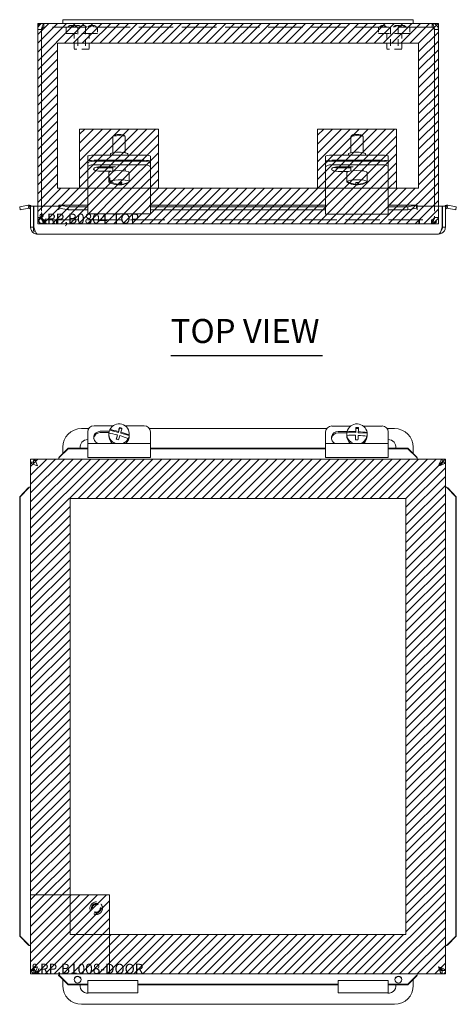
# Model space of a CAD drawing. Units: inches. Extents: x 4.9 to 66.5, y 2.5 to 40.6.
# Drawn here: x 16.6 to 25.4, y 21 to 40.6 of the extents above; entities that cross this region are included whole.
import ezdxf

# ---------------------------------------------------------------- set-up
doc = ezdxf.new("R2010")
doc.units = ezdxf.units.IN
doc.header["$LTSCALE"] = 4
doc.header["$MEASUREMENT"] = 0
doc.linetypes.add('DASHED', pattern=[0.2067, 0.1654, -0.0413])
doc.layers.get('0').update_dxf_attribs({"lineweight": 0})
for name, color, linetype, lineweight in [('Hatch (ANSI)', 7, 'Continuous', 5), ('Hidden (ANSI)', 7, 'DASHED', 5), ('Sketch Geometry (ANSI)', 7, 'Continuous', 5), ('Symbol (ANSI)', 7, 'Continuous', 5), ('Visible (ANSI)', 7, 'Continuous', 5)]:
    doc.layers.add(name, color=color, linetype=linetype, lineweight=lineweight)
doc.styles.add('Text Style168', font='tahoma.ttf')

msp = doc.modelspace()

# ---------------------------------------------------------------- hatches: boundary and pattern name
at = {"layer": 'Hatch (ANSI)', "true_color": 0x0000ff}
h = msp.add_hatch(dxfattribs=at)
h.set_pattern_fill('ANSI31', color=5, style=0)
h.paths.add_polyline_path([(24.603, 40.158), (17.39, 40.158), (17.39, 37.261), (24.603, 37.261)], flags=0)
h.paths.add_polyline_path([(24.997, 40.552), (16.997, 40.552), (16.997, 36.552), (24.997, 36.552)])
h = msp.add_hatch(dxfattribs=at)
h.set_pattern_fill('ANSI31', color=5, style=0)
edge = h.paths.add_edge_path(flags=0)
edge.add_ellipse((18.622, 38.315), major_axis=(-0.1, 0), ratio=0.173648, start_angle=0, end_angle=360)
h.paths.add_polyline_path([(17.834, 38.442), (19.409, 38.442), (19.409, 37.261), (17.834, 37.261)])
h = msp.add_hatch(dxfattribs=at)
h.set_pattern_fill('ANSI31', color=5, style=0)
h.paths.add_polyline_path([(22.584, 37.261), (24.159, 37.261), (24.159, 38.442), (22.584, 38.442)])
h = msp.add_hatch(dxfattribs=at)
h.set_pattern_fill('ANSI31', color=5, style=0)
h.paths.add_polyline_path([(18.431, 22.356), (24.35, 22.356), (24.35, 31.063), (17.643, 31.063), (17.643, 23.144), (16.856, 23.144), (16.856, 31.85), (25.137, 31.85), (25.137, 21.569), (18.431, 21.569)])
h = msp.add_hatch(dxfattribs=at)
h.set_pattern_fill('ANSI31', color=5, style=0)
h.paths.add_polyline_path([(16.856, 23.144), (18.431, 23.144), (18.431, 21.569), (16.856, 21.569)])

# ---------------------------------------------------------------- linework, layer by layer
at = {"layer": 'Hidden (ANSI)', "ltscale": 0.035137}
for p, q in [((17.117, 40.478), (17.117, 40.552)), ((24.876, 40.478), (24.876, 40.552)), ((16.997, 36.673), (17.071, 36.673)), ((17.117, 36.626), (17.117, 36.552)), ((17.134, 36.626), (17.134, 36.552)), ((17.372, 36.626), (17.372, 36.552)), ((17.388, 36.626), (17.388, 36.552)), ((24.605, 36.626), (24.605, 36.552)), ((24.622, 36.626), (24.622, 36.552)), ((24.859, 36.626), (24.859, 36.552)), ((24.876, 36.626), (24.876, 36.552)), ((24.923, 36.673), (24.997, 36.673))]:
    msp.add_line(p, q, dxfattribs=at)
at = {"layer": 'Hidden (ANSI)', "ltscale": 1.042607}
msp.add_line((24.876, 40.478), (17.117, 40.478), dxfattribs=at)
at = {"layer": 'Hidden (ANSI)', "ltscale": 0.059422}
for p, q in [((17.564, 40.478), (17.564, 40.353)), ((18.189, 40.478), (18.189, 40.353)), ((23.804, 40.478), (23.804, 40.353)), ((24.429, 40.478), (24.429, 40.353))]:
    msp.add_line(p, q, dxfattribs=at)
at = {"layer": 'Hidden (ANSI)', "ltscale": 0.467383}
for p, q in [((18.189, 40.353), (17.564, 40.353)), ((24.429, 40.353), (23.804, 40.353))]:
    msp.add_line(p, q, dxfattribs=at)
at = {"layer": 'Hidden (ANSI)', "ltscale": 0.148466}
for p, q in [((17.727, 40.353), (17.727, 40.041)), ((18.027, 40.353), (18.027, 40.041)), ((23.967, 40.353), (23.967, 40.041)), ((24.267, 40.353), (24.267, 40.041))]:
    msp.add_line(p, q, dxfattribs=at)
at = {"layer": 'Hidden (ANSI)', "ltscale": 0.207988}
for p, q in [((17.799, 40.478), (17.799, 40.041)), ((17.955, 40.478), (17.955, 40.041)), ((24.039, 40.478), (24.039, 40.041)), ((24.195, 40.478), (24.195, 40.041))]:
    msp.add_line(p, q, dxfattribs=at)
at = {"layer": 'Hidden (ANSI)', "ltscale": 0.224292}
for p, q in [((18.027, 40.041), (17.727, 40.041)), ((24.267, 40.041), (23.967, 40.041))]:
    msp.add_line(p, q, dxfattribs=at)
at = {"layer": 'Hidden (ANSI)', "ltscale": 0.11067}
for p, q in [((16.997, 36.905), (16.997, 36.673)), ((17.071, 36.905), (17.071, 36.673)), ((17.075, 36.673), (17.075, 36.905)), ((24.918, 36.905), (24.918, 36.673)), ((24.923, 36.905), (24.923, 36.673)), ((24.997, 36.673), (24.997, 36.905))]:
    msp.add_line(p, q, dxfattribs=at)
at = {"layer": 'Hidden (ANSI)', "ltscale": 0.010852}
for p, q in [((17.117, 36.626), (17.134, 36.626)), ((24.876, 36.626), (24.859, 36.626)), ((17.117, 36.552), (17.134, 36.552)), ((24.859, 36.552), (24.876, 36.552))]:
    msp.add_line(p, q, dxfattribs=at)
at = {"layer": 'Hidden (ANSI)', "ltscale": 1.038236}
for p, q in [((17.134, 36.626), (24.859, 36.626)), ((24.859, 36.552), (17.134, 36.552))]:
    msp.add_line(p, q, dxfattribs=at)
at = {"layer": 'Hidden (ANSI)', "ltscale": 0.373886}
msp.add_circle((18.166, 22.879), 0.125, dxfattribs=at)
at = {"layer": 'Hidden (ANSI)', "ltscale": 0.28413}
msp.add_circle((18.166, 22.879), 0.095, dxfattribs=at)
at = {"layer": 'Hidden (ANSI)', "ltscale": 0.237157}
msp.add_circle((18.166, 22.879), 0.0793, dxfattribs=at)
at = {"layer": 'Hidden (ANSI)', "ltscale": 0.035566}
for centre, start, end in [((17.661, 40.437), 90.0954, 147.3165), ((17.723, 40.437), 90.0954, 147.3165), ((17.661, 40.437), 32.6835, 89.9046), ((17.723, 40.437), 32.6835, 89.9046), ((17.801, 40.437), 90.0954, 147.3165), ((17.801, 40.437), 32.6835, 89.9046), ((17.906, 40.437), 90.0954, 147.3165), ((17.906, 40.437), 32.6835, 89.9046), ((18.063, 40.437), 90.0954, 147.3165), ((18.106, 40.437), 90.0954, 147.3165), ((18.062, 40.437), 32.6835, 89.9046), ((18.106, 40.437), 32.6835, 89.9046), ((23.888, 40.437), 90.0954, 147.3165), ((23.895, 40.437), 90.0954, 147.3165), ((23.888, 40.437), 32.6835, 89.9046), ((23.895, 40.437), 32.6835, 89.9046), ((24.164, 40.437), 90.0954, 147.3165), ((24.191, 40.437), 90.0954, 147.3165), ((24.164, 40.437), 32.6835, 89.9046), ((24.191, 40.437), 32.6835, 89.9046), ((24.271, 40.437), 90.0954, 147.3165), ((24.291, 40.437), 90.0954, 147.3165), ((24.271, 40.437), 32.6835, 89.9046), ((24.291, 40.437), 32.6835, 89.9046)]:
    msp.add_arc(centre, 0.075, start, end, dxfattribs=at)
at = {"layer": 'Hidden (ANSI)', "ltscale": 0.040205}
for points in [[(17.117, 40.478), (17.105, 40.478), (17.093, 40.462), (17.081, 40.442), (17.079, 40.438), (17.077, 40.435), (17.075, 40.431)], [(24.876, 40.478), (24.888, 40.478), (24.9, 40.462), (24.912, 40.442), (24.914, 40.438), (24.916, 40.435), (24.918, 40.431)]]:
    msp.add_open_spline(points, degree=3, knots=[0, 0, 0, 0, 1.340471, 1.340471, 1.340471, 1.570796, 1.570796, 1.570796, 1.570796], dxfattribs=at)
at = {"layer": 'Hidden (ANSI)', "ltscale": 0.021749}
for points in [[(17.117, 40.478), (17.104, 40.478), (17.091, 40.471), (17.082, 40.462)], [(24.876, 40.478), (24.889, 40.478), (24.902, 40.471), (24.911, 40.462)]]:
    msp.add_open_spline(points, degree=3, dxfattribs=at)
at = {"layer": 'Hidden (ANSI)', "ltscale": 0.094402}
for points in [[(16.997, 36.673), (16.997, 36.63), (17.021, 36.588), (17.058, 36.567), (17.076, 36.557), (17.097, 36.552), (17.117, 36.552)], [(17.134, 36.552), (17.121, 36.552), (17.107, 36.576), (17.094, 36.613), (17.088, 36.631), (17.082, 36.652), (17.075, 36.673)], [(24.918, 36.673), (24.905, 36.63), (24.892, 36.588), (24.879, 36.567), (24.872, 36.557), (24.866, 36.552), (24.859, 36.552)], [(24.876, 36.552), (24.918, 36.552), (24.96, 36.576), (24.981, 36.613), (24.991, 36.631), (24.997, 36.652), (24.997, 36.673)]]:
    msp.add_open_spline(points, degree=3, knots=[0, 0, 0, 0, 1.057812, 1.057812, 1.057812, 1.570796, 1.570796, 1.570796, 1.570796], dxfattribs=at)
at = {"layer": 'Hidden (ANSI)', "ltscale": 0.044574}
for points in [[(17.071, 36.673), (17.071, 36.652), (17.086, 36.632), (17.107, 36.627), (17.11, 36.626), (17.114, 36.626), (17.117, 36.626)], [(17.075, 36.673), (17.092, 36.652), (17.109, 36.632), (17.125, 36.627), (17.128, 36.626), (17.131, 36.626), (17.134, 36.626)], [(24.918, 36.673), (24.901, 36.652), (24.885, 36.632), (24.868, 36.627), (24.865, 36.626), (24.862, 36.626), (24.859, 36.626)], [(24.923, 36.673), (24.923, 36.652), (24.907, 36.632), (24.886, 36.627), (24.883, 36.626), (24.879, 36.626), (24.876, 36.626)]]:
    msp.add_open_spline(points, degree=3, knots=[0, 0, 0, 0, 1.340471, 1.340471, 1.340471, 1.570796, 1.570796, 1.570796, 1.570796], dxfattribs=at)
at = {"layer": 'Sketch Geometry (ANSI)', "color": 5, "true_color": 0x0000ff}
for p, q in [((24.997, 40.552), (16.997, 40.552)), ((16.997, 40.552), (16.997, 36.552)), ((24.997, 36.552), (24.997, 40.552)), ((17.39, 40.158), (17.39, 37.261)), ((24.603, 40.158), (17.39, 40.158)), ((24.603, 37.261), (24.603, 40.158)), ((17.834, 38.442), (17.834, 37.261)), ((19.409, 38.442), (17.834, 38.442)), ((19.409, 37.261), (19.409, 38.442)), ((24.159, 38.442), (22.584, 38.442)), ((22.584, 38.442), (22.584, 37.261)), ((24.159, 37.261), (24.159, 38.442)), ((17.39, 37.261), (24.603, 37.261)), ((17.834, 37.261), (19.409, 37.261)), ((22.584, 37.261), (24.159, 37.261)), ((16.997, 36.552), (24.997, 36.552)), ((16.856, 31.85), (16.856, 21.569)), ((25.137, 31.85), (16.856, 31.85)), ((25.137, 21.569), (25.137, 31.85)), ((17.643, 31.063), (17.643, 22.356)), ((24.35, 31.063), (17.643, 31.063)), ((24.35, 22.356), (24.35, 31.063)), ((16.856, 23.144), (16.856, 21.569)), ((18.431, 23.144), (16.856, 23.144)), ((18.431, 21.569), (18.431, 23.144)), ((17.643, 22.356), (24.35, 22.356)), ((16.856, 21.569), (25.137, 21.569)), ((16.856, 21.569), (18.431, 21.569))]:
    msp.add_line(p, q, dxfattribs=at)
at = {"layer": 'Symbol (ANSI)', "lineweight": 30}
msp.add_line((19.655, 33.921), (22.684, 33.921), dxfattribs=at)
at = {"layer": 'Visible (ANSI)'}
for p, q in [((17.117, 40.552), (17.497, 40.552)), ((17.497, 40.627), (17.497, 40.552)), ((17.497, 40.627), (17.872, 40.627)), ((17.872, 40.552), (17.497, 40.552)), ((24.122, 40.627), (17.872, 40.627)), ((17.872, 40.552), (24.122, 40.552)), ((24.122, 40.627), (24.497, 40.627)), ((24.497, 40.552), (24.122, 40.552)), ((24.497, 40.627), (24.497, 40.552)), ((24.497, 40.552), (24.876, 40.552)), ((16.997, 40.431), (16.997, 36.905)), ((17.071, 40.431), (16.997, 40.431)), ((17.071, 40.431), (17.071, 36.905)), ((17.075, 36.905), (17.075, 40.431)), ((24.918, 40.431), (24.918, 36.905)), ((24.923, 40.431), (24.923, 36.905)), ((24.923, 40.431), (24.997, 40.431)), ((24.997, 36.905), (24.997, 40.431)), ((18.497, 37.969), (18.497, 38.29)), ((18.523, 38.318), (18.499, 38.294)), ((18.72, 38.318), (18.745, 38.294)), ((18.747, 37.969), (18.747, 38.29)), ((23.247, 37.969), (23.247, 38.29)), ((23.273, 38.318), (23.249, 38.294)), ((23.47, 38.318), (23.495, 38.294)), ((23.497, 37.969), (23.497, 38.29)), ((17.997, 37.9), (17.997, 37.797)), ((17.997, 37.797), (17.997, 37.757)), ((19.122, 37.922), (18.122, 37.922)), ((19.122, 37.818), (18.122, 37.818)), ((19.122, 37.8), (18.122, 37.8)), ((18.45, 37.922), (18.45, 37.949)), ((18.794, 37.922), (18.794, 37.949)), ((19.247, 37.797), (19.247, 37.9)), ((19.247, 37.797), (19.247, 37.757)), ((22.747, 37.9), (22.747, 37.797)), ((22.747, 37.797), (22.747, 37.756)), ((23.872, 37.922), (22.872, 37.922)), ((23.872, 37.818), (22.872, 37.818)), ((23.872, 37.798), (22.872, 37.798)), ((23.2, 37.922), (23.2, 37.949)), ((23.544, 37.922), (23.544, 37.949)), ((23.997, 37.797), (23.997, 37.9)), ((23.997, 37.797), (23.997, 37.756)), ((17.997, 37.757), (17.997, 37.686)), ((17.997, 37.686), (17.997, 37.558)), ((19.122, 37.729), (18.122, 37.729)), ((18.247, 37.689), (18.553, 37.689)), ((18.247, 37.669), (18.497, 37.669)), ((18.46, 37.598), (18.247, 37.598)), ((18.417, 37.392), (18.417, 37.576)), ((18.497, 37.604), (18.497, 37.689)), ((18.747, 37.604), (18.747, 37.653)), ((18.826, 37.392), (18.826, 37.576)), ((19.247, 37.686), (19.247, 37.757)), ((19.247, 37.558), (19.247, 37.686)), ((22.747, 37.756), (22.747, 37.685)), ((22.747, 37.685), (22.747, 37.557)), ((23.872, 37.728), (22.872, 37.728)), ((22.997, 37.688), (23.298, 37.688)), ((22.997, 37.667), (23.247, 37.667)), ((23.205, 37.597), (22.997, 37.597)), ((23.167, 37.454), (23.167, 37.576)), ((23.247, 37.604), (23.247, 37.688)), ((23.497, 37.604), (23.497, 37.653)), ((23.576, 37.454), (23.576, 37.576)), ((23.997, 37.685), (23.997, 37.756)), ((23.997, 37.557), (23.997, 37.685)), ((17.997, 37.558), (17.997, 37.483)), ((17.997, 37.483), (17.997, 36.905)), ((18.418, 37.395), (18.418, 37.457)), ((18.418, 37.457), (18.438, 37.456)), ((18.438, 37.47), (18.438, 37.407)), ((18.636, 37.375), (18.636, 37.327)), ((18.656, 37.339), (18.656, 37.374)), ((18.805, 37.377), (18.805, 37.376)), ((19.247, 37.483), (19.247, 37.558)), ((19.247, 36.905), (19.247, 37.483)), ((22.747, 37.557), (22.747, 37.481)), ((22.747, 37.481), (22.747, 36.904)), ((23.169, 37.387), (23.169, 37.449)), ((23.169, 37.449), (23.172, 37.449)), ((23.172, 37.462), (23.172, 37.4)), ((23.392, 37.332), (23.392, 37.375)), ((23.395, 37.375), (23.395, 37.328)), ((23.398, 37.341), (23.398, 37.375)), ((23.571, 37.395), (23.571, 37.384)), ((23.574, 37.397), (23.574, 37.459)), ((23.997, 37.481), (23.997, 37.557)), ((23.997, 36.904), (23.997, 37.481)), ((18.587, 37.329), (18.587, 37.345)), ((18.612, 37.332), (18.612, 37.346)), ((23.345, 37.328), (23.345, 37.341)), ((16.638, 36.89), (16.809, 36.92)), ((16.648, 36.832), (16.638, 36.89)), ((16.819, 36.862), (16.648, 36.832)), ((16.816, 36.881), (16.809, 36.92)), ((16.819, 36.862), (16.816, 36.881)), ((16.834, 36.921), (16.828, 36.862)), ((16.856, 36.905), (16.856, 36.48)), ((16.915, 36.905), (16.856, 36.905)), ((16.915, 36.589), (16.915, 36.905)), ((16.919, 36.905), (17.419, 36.905)), ((16.919, 36.48), (16.919, 36.905)), ((17.419, 36.862), (17.419, 36.921)), ((17.419, 36.831), (17.419, 36.905)), ((17.419, 36.862), (17.419, 36.831)), ((17.419, 36.831), (17.419, 36.831)), ((17.419, 36.831), (17.419, 36.831)), ((17.425, 36.921), (17.997, 36.921)), ((17.433, 36.92), (17.433, 36.881)), ((17.433, 36.92), (17.607, 36.89)), ((17.433, 36.881), (17.433, 36.862)), ((17.607, 36.832), (17.433, 36.862)), ((17.607, 36.89), (17.607, 36.832)), ((17.997, 36.89), (17.607, 36.89)), ((17.997, 36.832), (17.607, 36.832)), ((17.997, 36.747), (17.997, 36.905)), ((19.247, 36.921), (22.747, 36.921)), ((19.247, 36.905), (19.247, 36.747)), ((22.747, 36.89), (19.247, 36.89)), ((22.747, 36.832), (19.247, 36.832)), ((22.747, 36.745), (22.747, 36.904)), ((23.997, 36.921), (24.569, 36.921)), ((23.997, 36.904), (23.997, 36.745)), ((24.386, 36.89), (23.997, 36.89)), ((24.386, 36.832), (23.997, 36.832)), ((24.386, 36.89), (24.56, 36.92)), ((24.386, 36.832), (24.386, 36.89)), ((24.56, 36.862), (24.386, 36.832)), ((24.56, 36.881), (24.56, 36.92)), ((24.56, 36.862), (24.56, 36.881)), ((24.574, 36.921), (24.574, 36.862)), ((24.574, 36.905), (24.574, 36.831)), ((24.574, 36.905), (25.074, 36.905)), ((24.574, 36.862), (24.574, 36.831)), ((24.574, 36.831), (24.574, 36.831)), ((24.574, 36.831), (24.574, 36.831)), ((25.074, 36.905), (25.074, 36.48)), ((25.078, 36.48), (25.078, 36.905)), ((25.078, 36.905), (25.137, 36.905)), ((25.137, 36.48), (25.137, 36.905)), ((25.165, 36.862), (25.159, 36.921)), ((25.177, 36.881), (25.174, 36.862)), ((25.345, 36.832), (25.174, 36.862)), ((25.184, 36.92), (25.177, 36.881)), ((25.184, 36.92), (25.355, 36.89)), ((25.355, 36.89), (25.345, 36.832)), ((16.919, 36.589), (16.915, 36.589)), ((16.915, 36.589), (16.915, 36.402)), ((19.247, 36.747), (17.997, 36.747)), ((23.997, 36.745), (22.747, 36.745)), ((16.915, 36.48), (16.856, 36.48)), ((16.915, 36.402), (16.948, 36.402)), ((25.078, 36.48), (25.137, 36.48)), ((25, 36.343), (16.993, 36.343)), ((17.872, 32.46), (18.016, 32.46)), ((18.502, 32.515), (18.122, 32.515)), ((18.631, 32.465), (18.608, 32.382)), ((18.631, 32.483), (18.631, 32.465)), ((18.675, 32.453), (18.631, 32.465)), ((19.122, 32.515), (18.742, 32.515)), ((19.227, 32.46), (22.768, 32.46)), ((23.247, 32.511), (22.872, 32.511)), ((23.352, 32.464), (23.348, 32.378)), ((23.352, 32.482), (23.352, 32.464)), ((23.401, 32.462), (23.352, 32.464)), ((23.872, 32.511), (23.496, 32.511)), ((23.975, 32.46), (24.122, 32.46)), ((17.997, 32.397), (17.997, 32.164)), ((18.247, 32.405), (18.428, 32.405)), ((18.421, 32.379), (18.247, 32.379)), ((18.417, 32.351), (18.417, 32.319)), ((18.438, 32.429), (18.438, 32.44)), ((18.608, 32.382), (18.438, 32.429)), ((18.587, 32.311), (18.568, 32.245)), ((18.587, 32.332), (18.587, 32.311)), ((18.608, 32.382), (18.608, 32.404)), ((18.656, 32.39), (18.656, 32.369)), ((18.826, 32.322), (18.656, 32.369)), ((18.805, 32.251), (18.805, 32.262)), ((18.826, 32.351), (18.826, 32.319)), ((18.826, 32.333), (18.826, 32.322)), ((19.247, 32.164), (19.247, 32.397)), ((22.747, 32.394), (22.747, 32.161)), ((22.997, 32.401), (23.173, 32.401)), ((23.17, 32.376), (22.997, 32.376)), ((23.167, 32.34), (23.167, 32.319)), ((23.169, 32.322), (23.169, 32.311)), ((23.172, 32.385), (23.172, 32.396)), ((23.348, 32.378), (23.172, 32.385)), ((23.345, 32.304), (23.342, 32.236)), ((23.345, 32.325), (23.345, 32.304)), ((23.348, 32.378), (23.348, 32.399)), ((23.398, 32.397), (23.398, 32.376)), ((23.574, 32.369), (23.398, 32.376)), ((23.571, 32.295), (23.571, 32.306)), ((23.574, 32.38), (23.574, 32.369)), ((23.576, 32.34), (23.576, 32.319)), ((23.997, 32.161), (23.997, 32.394)), ((17.433, 31.897), (17.607, 32.068)), ((17.607, 32.058), (17.433, 31.887)), ((17.497, 31.959), (17.497, 32.085)), ((17.607, 32.068), (17.607, 32.058)), ((17.997, 32.068), (17.607, 32.068)), ((17.997, 32.058), (17.607, 32.058)), ((17.997, 32.006), (17.997, 32.164)), ((19.247, 32.164), (17.997, 32.164)), ((19.247, 32.164), (19.247, 32.006)), ((22.747, 32.068), (19.247, 32.068)), ((22.747, 32.058), (19.247, 32.058)), ((22.747, 32.003), (22.747, 32.161)), ((23.997, 32.161), (22.747, 32.161)), ((23.997, 32.161), (23.997, 32.003)), ((24.386, 32.068), (23.997, 32.068)), ((24.386, 32.058), (23.997, 32.058)), ((24.386, 32.068), (24.56, 31.897)), ((24.386, 32.058), (24.386, 32.068)), ((24.56, 31.887), (24.386, 32.058)), ((24.497, 32.085), (24.497, 31.96)), ((17.419, 31.878), (17.419, 31.85)), ((17.433, 31.897), (17.433, 31.89)), ((17.433, 31.89), (17.433, 31.887)), ((17.997, 32.006), (17.997, 31.882)), ((19.247, 31.882), (17.997, 31.882)), ((19.247, 31.882), (19.247, 32.006)), ((22.747, 32.003), (22.747, 31.879)), ((23.997, 31.879), (22.747, 31.879)), ((23.997, 31.879), (23.997, 32.003)), ((24.56, 31.89), (24.56, 31.897)), ((24.56, 31.887), (24.56, 31.89)), ((24.574, 31.878), (24.574, 31.85)), ((16.856, 21.632), (16.856, 31.787)), ((16.915, 31.787), (16.856, 31.787)), ((16.915, 31.822), (16.949, 31.822)), ((16.915, 31.75), (16.915, 31.822)), ((16.919, 31.85), (25.074, 31.85)), ((16.919, 31.822), (16.919, 31.85)), ((25.074, 31.791), (25.074, 31.85)), ((25.078, 31.787), (25.137, 31.787)), ((25.137, 31.787), (25.137, 21.632)), ((16.638, 31.099), (16.809, 31.273)), ((16.819, 31.273), (16.648, 31.099)), ((16.816, 31.273), (16.809, 31.273)), ((16.819, 31.273), (16.816, 31.273)), ((16.828, 31.287), (16.856, 31.287)), ((25.165, 31.287), (25.137, 31.287)), ((25.177, 31.273), (25.174, 31.273)), ((25.345, 31.099), (25.174, 31.273)), ((25.184, 31.273), (25.177, 31.273)), ((25.184, 31.273), (25.355, 31.099)), ((16.648, 31.099), (16.638, 31.099)), ((16.638, 31.099), (16.638, 22.32)), ((16.648, 31.099), (16.648, 22.32)), ((25.355, 31.099), (25.345, 31.099)), ((25.345, 22.32), (25.345, 31.099)), ((25.355, 22.32), (25.355, 31.099)), ((16.638, 22.32), (16.648, 22.32)), ((16.809, 22.146), (16.638, 22.32)), ((16.648, 22.32), (16.819, 22.146)), ((25.174, 22.146), (25.345, 22.32)), ((25.355, 22.32), (25.184, 22.146)), ((25.345, 22.32), (25.355, 22.32)), ((16.809, 22.146), (16.816, 22.146)), ((16.816, 22.146), (16.819, 22.146)), ((16.828, 22.132), (16.856, 22.132)), ((25.165, 22.132), (25.137, 22.132)), ((25.174, 22.146), (25.177, 22.146)), ((25.177, 22.146), (25.184, 22.146)), ((16.915, 21.628), (16.915, 21.669)), ((16.915, 21.632), (16.856, 21.632)), ((16.956, 21.628), (16.915, 21.628)), ((16.919, 21.628), (16.919, 21.569)), ((25.074, 21.569), (16.919, 21.569)), ((17.419, 21.541), (17.419, 21.569)), ((17.433, 21.532), (17.433, 21.529)), ((17.433, 21.532), (17.607, 21.361)), ((17.433, 21.529), (17.433, 21.522)), ((17.607, 21.351), (17.433, 21.522)), ((17.497, 21.335), (17.497, 21.46)), ((17.997, 21.27), (17.997, 21.438)), ((17.997, 21.438), (18.997, 21.438)), ((18.997, 21.438), (18.997, 21.27)), ((22.997, 21.27), (22.997, 21.438)), ((22.997, 21.438), (23.997, 21.438)), ((23.997, 21.438), (23.997, 21.27)), ((24.386, 21.361), (24.56, 21.532)), ((24.56, 21.522), (24.386, 21.351)), ((24.497, 21.46), (24.497, 21.335)), ((24.56, 21.529), (24.56, 21.532)), ((24.56, 21.522), (24.56, 21.529)), ((24.574, 21.541), (24.574, 21.569)), ((25.074, 21.628), (25.074, 21.569)), ((25.078, 21.632), (25.137, 21.632)), ((17.607, 21.361), (17.607, 21.351)), ((17.607, 21.361), (17.997, 21.361)), ((17.607, 21.351), (17.997, 21.351)), ((17.997, 21.27), (17.997, 21.188)), ((18.997, 21.361), (22.997, 21.361)), ((18.997, 21.351), (22.997, 21.351)), ((18.997, 21.188), (18.997, 21.27)), ((22.997, 21.27), (22.997, 21.188)), ((23.997, 21.361), (24.386, 21.361)), ((23.997, 21.351), (24.386, 21.351)), ((23.997, 21.188), (23.997, 21.27)), ((24.386, 21.351), (24.386, 21.361)), ((18.997, 21.188), (17.997, 21.188)), ((23.997, 21.188), (22.997, 21.188)), ((24.122, 20.96), (17.872, 20.96))]:
    msp.add_line(p, q, dxfattribs=at)
for centre, radius, start, end in [((18.622, 37.7), 0.374, 238.2005, 263.2308), ((23.372, 37.7), 0.374, 238.2005, 265.7673), ((23.372, 37.7), 0.374, 273.4348, 301.7995), ((18.622, 37.7), 0.374, 271.1802, 283.3415), ((16.825, 36.831), 0.0312, 0, 84.1019), ((16.825, 36.831), 0.0902, 55.3575, 84.1019), ((25.169, 36.831), 0.0902, 95.8981, 124.6425), ((25.169, 36.831), 0.0312, 95.8981, 180), ((17.872, 32.085), 0.375, 90, 180), ((24.122, 32.085), 0.375, 0, 90), ((17.997, 32.085), 0.155, 90, 186.0264), ((23.997, 32.085), 0.155, 353.9736, 90), ((17.872, 21.335), 0.375, 180, 270), ((17.997, 21.335), 0.155, 173.8807, 288.4318), ((23.997, 21.335), 0.155, 251.5682, 6.1193), ((24.122, 21.335), 0.375, 270, 0)]:
    msp.add_arc(centre, radius, start, end, dxfattribs=at)
for centre, major_axis, ratio, start_param, end_param in [((18.622, 38.29), (-0.125, 0), 0.173648, 3.141593, 6.283185), ((18.622, 38.315), (0.1, 0), 0.173648, 0.177254, 2.964339), ((23.372, 38.29), (-0.125, 0), 0.173648, 3.141593, 6.283185), ((23.372, 38.315), (0.1, 0), 0.173648, 0.177254, 2.964339), ((18.622, 37.949), (0.172, 0), 0.173648, 0, 3.141593), ((23.372, 37.949), (0.172, 0), 0.173648, 0, 3.141593), ((18.122, 37.9), (-0.125, 0), 0.173648, 4.712389, 6.283185), ((18.122, 37.797), (-0.125, 0), 0.173648, 4.712389, 6.283185), ((18.122, 37.757), (-0.125, 0), 0.34202, 4.712389, 6.283185), ((19.122, 37.9), (0.125, 0), 0.173648, 0, 1.570796), ((19.122, 37.797), (0.125, 0), 0.173648, 0, 1.570796), ((19.122, 37.757), (0.125, 0), 0.34202, 0, 1.570796), ((22.872, 37.9), (-0.125, 0), 0.173648, 4.712389, 6.283185), ((22.872, 37.797), (-0.125, 0), 0.173648, 4.712389, 6.283185), ((22.872, 37.756), (-0.125, 0), 0.34202, 4.712389, 6.283185), ((23.872, 37.9), (0.125, 0), 0.173648, 0, 1.570796), ((23.872, 37.797), (0.125, 0), 0.173648, 0, 1.570796), ((23.872, 37.756), (0.125, 0), 0.34202, 0, 1.570796), ((18.122, 37.686), (-0.125, 0), 0.34202, 4.712389, 6.283185), ((18.247, 37.644), (-0.133, 0), 0.34202, 4.712389, 7.853982), ((18.247, 37.714), (0.133, 0), 0.34202, 4.027777, 4.712389), ((18.622, 37.576), (-0.205, 0), 0.173648, 3.141593, 6.283185), ((19.122, 37.686), (0.125, 0), 0.34202, 0, 1.570796), ((22.872, 37.685), (-0.125, 0), 0.34202, 4.712389, 6.283185), ((22.997, 37.642), (-0.133, 0), 0.34202, 4.712389, 7.853982), ((22.997, 37.713), (0.133, 0), 0.34202, 4.027777, 4.712389), ((23.372, 37.576), (-0.205, 0), 0.173648, 3.141593, 6.283185), ((23.872, 37.685), (0.125, 0), 0.34202, 0, 1.570796), ((18.622, 37.392), (-0.205, 0), 0.173648, 6.193331, 6.55626), ((18.622, 37.454), (-0.205, 0), 0.173648, 5.824991, 6.193331), ((18.611, 37.694), (-0.196, 0.317), 0.948064, 1.992836, 2.496899), ((18.622, 37.392), (0.205, 0), 0.173648, 6.193331, 8.966583), ((18.632, 37.706), (0.196, -0.317), 0.948064, 5.134429, 5.638491), ((18.598, 37.701), (-0.018, -0.373), 0.266497, 0.281761, 0.522539), ((18.655, 37.721), (0.185, -0.3), 0.948064, 5.634749, 5.776629), ((18.611, 37.694), (0.196, -0.317), 0.948064, 5.772887, 6.276949), ((18.632, 37.706), (0.196, -0.317), 0.948064, 5.772887, 6.276949), ((18.646, 37.699), (-0.018, -0.373), 0.266497, 0.281761, 0.522539), ((23.372, 37.454), (-0.205, 0), 0.173648, 6.058935, 6.427275), ((23.37, 37.694), (-0.363, 0.084), 0.984017, 1.222987, 1.72705), ((23.372, 37.392), (-0.205, 0), 0.173648, 0.14409, 0.273075), ((23.372, 37.392), (-0.205, 0), 0.173648, 3.285683, 6.058935), ((23.373, 37.707), (0.363, -0.084), 0.984017, 4.36458, 4.868642), ((23.347, 37.7), (-0.003, -0.373), 0.039461, 0.275278, 0.516057), ((23.377, 37.722), (0.344, -0.079), 0.984017, 4.8649, 5.00678), ((23.37, 37.694), (-0.363, 0.084), 0.984017, 1.861445, 2.365507), ((23.373, 37.707), (0.363, -0.084), 0.984017, 5.003038, 5.5071), ((23.397, 37.7), (-0.003, -0.373), 0.039461, 0.275278, 0.516057), ((23.372, 37.392), (0.205, 0), 0.173648, 6.01011, 6.058935), ((23.372, 37.454), (0.205, 0), 0.173648, 6.139095, 6.427275), ((18.598, 37.701), (-0.018, -0.373), 0.266497, 6.26467, 6.36373), ((18.588, 37.679), (-0.185, 0.3), 0.948064, 2.56295, 2.635037), ((18.646, 37.699), (-0.018, -0.373), 0.266497, 6.122952, 6.36373), ((23.347, 37.7), (-0.003, -0.373), 0.039461, 6.280541, 6.357248), ((23.367, 37.678), (-0.344, 0.079), 0.984017, 1.733277, 1.865188), ((23.397, 37.7), (-0.003, -0.373), 0.039461, 6.116469, 6.357248), ((18.122, 32.397), (-0.125, 0), 0.939693, 4.712389, 6.283185), ((18.622, 32.351), (0.205, 0), 0.984808, 6.193331, 8.966583), ((18.598, 32.304), (0.1, 0.36), 0.046991, 1.061264, 1.302043), ((18.655, 32.415), (0.339, -0.097), 0.167169, 1.547535, 1.689416), ((18.646, 32.29), (-0.1, -0.36), 0.046991, 4.202857, 4.443636), ((19.122, 32.397), (0.125, 0), 0.939693, 0, 1.570796), ((22.872, 32.394), (-0.125, 0), 0.939693, 4.712389, 6.283185), ((23.372, 32.351), (-0.205, 0), 0.984808, 3.285683, 6.058935), ((23.347, 32.298), (0.015, 0.373), 0.006958, 1.055014, 1.295793), ((23.377, 32.42), (0.352, -0.014), 0.173509, 1.506921, 1.648802), ((23.397, 32.296), (-0.015, -0.373), 0.006958, 4.196607, 4.437386), ((23.872, 32.394), (0.125, 0), 0.939693, 0, 1.570796), ((18.247, 32.28), (-0.133, 0), 0.939693, 4.712389, 7.456334), ((18.247, 32.254), (-0.133, 0), 0.939693, 4.712389, 6.180381), ((18.622, 32.351), (-0.205, 0), 0.984808, 6.193331, 7.467258), ((18.622, 32.319), (-0.205, 0), 0.984808, 0, 0.870568), ((18.611, 32.261), (-0.358, 0.102), 0.167169, 4.827266, 5.331328), ((18.622, 32.34), (-0.205, 0), 0.984808, 5.824991, 6.139309), ((18.632, 32.332), (0.358, -0.102), 0.167169, 1.685673, 2.189736), ((18.598, 32.304), (0.1, 0.36), 0.046991, 1.503259, 1.744038), ((18.646, 32.29), (-0.1, -0.36), 0.046991, 4.644851, 4.88563), ((18.611, 32.261), (-0.358, 0.102), 0.167169, 4.188808, 4.692871), ((18.632, 32.332), (0.358, -0.102), 0.167169, 1.047216, 1.551278), ((18.622, 32.351), (-0.205, 0), 0.984808, 1.95752, 2.683398), ((18.622, 32.319), (0.205, 0), 0.984808, 5.412617, 6.283185), ((18.622, 32.34), (0.205, 0), 0.984808, 5.824991, 6.193331), ((22.997, 32.276), (-0.133, 0), 0.939693, 4.712389, 7.456334), ((22.997, 32.251), (-0.133, 0), 0.939693, 4.712389, 6.180381), ((23.372, 32.34), (-0.205, 0), 0.984808, 6.058935, 6.427275), ((23.372, 32.319), (-0.205, 0), 0.984808, 0, 0.896471), ((23.37, 32.26), (-0.372, 0.015), 0.173509, 4.786652, 5.290714), ((23.372, 32.351), (-0.205, 0), 0.984808, 0.14409, 1.230281), ((23.373, 32.334), (0.372, -0.015), 0.173509, 1.645059, 2.149122), ((23.347, 32.298), (0.015, 0.373), 0.006958, 1.497009, 1.737787), ((23.397, 32.296), (-0.015, -0.373), 0.006958, 4.638601, 4.87938), ((23.37, 32.26), (-0.372, 0.015), 0.173509, 4.148194, 4.652256), ((23.373, 32.334), (0.372, -0.015), 0.173509, 1.006601, 1.510664), ((23.372, 32.351), (0.205, 0), 0.984808, 5.052904, 6.058935), ((23.372, 32.319), (0.205, 0), 0.984808, 5.386715, 6.283185), ((23.372, 32.34), (0.205, 0), 0.984808, 6.058935, 6.427275), ((18.588, 32.178), (-0.339, 0.097), 0.167169, 4.689128, 4.831009), ((23.367, 32.174), (-0.352, 0.014), 0.173509, 4.648514, 4.790395), ((17.794, 21.444), (0.07, 0), 0.984808, 0.074378, 3.067215), ((24.199, 21.444), (0.07, 0), 0.984808, 0.074378, 3.067215)]:
    msp.add_ellipse(centre, major_axis=major_axis, ratio=ratio, start_param=start_param, end_param=end_param, dxfattribs=at)
for centre in [(17.794, 21.454), (24.199, 21.454)]:
    msp.add_ellipse(centre, major_axis=(-0.07, 0), ratio=0.984808, dxfattribs=at)
for points, knots in [([(17.117, 40.552), (17.075, 40.552), (17.033, 40.527), (17.012, 40.49), (17.002, 40.472), (16.997, 40.452), (16.997, 40.431)], [0, 0, 0, 0, 1.057812, 1.057812, 1.057812, 1.570796, 1.570796, 1.570796, 1.570796]), ([(17.075, 40.431), (17.085, 40.474), (17.094, 40.515), (17.104, 40.536), (17.108, 40.546), (17.113, 40.552), (17.117, 40.552)], [0, 0, 0, 0, 1.057812, 1.057812, 1.057812, 1.570796, 1.570796, 1.570796, 1.570796]), ([(24.997, 40.431), (24.997, 40.474), (24.972, 40.515), (24.935, 40.536), (24.917, 40.546), (24.896, 40.552), (24.876, 40.552)], [0, 0, 0, 0, 1.057812, 1.057812, 1.057812, 1.570796, 1.570796, 1.570796, 1.570796]), ([(24.876, 40.552), (24.885, 40.552), (24.895, 40.527), (24.904, 40.49), (24.909, 40.472), (24.913, 40.452), (24.918, 40.431)], [0, 0, 0, 0, 1.057812, 1.057812, 1.057812, 1.570796, 1.570796, 1.570796, 1.570796]), ([(17.082, 40.462), (17.077, 40.456), (17.074, 40.449), (17.072, 40.442), (17.071, 40.438), (17.071, 40.435), (17.071, 40.431)], [0.8516317, 0.8516317, 0.8516317, 0.8516317, 1.3404708, 1.3404708, 1.3404708, 1.5707963, 1.5707963, 1.5707963, 1.5707963]), ([(24.911, 40.462), (24.916, 40.456), (24.92, 40.449), (24.921, 40.442), (24.922, 40.438), (24.923, 40.435), (24.923, 40.431)], [0.8516317, 0.8516317, 0.8516317, 0.8516317, 1.3404708, 1.3404708, 1.3404708, 1.5707963, 1.5707963, 1.5707963, 1.5707963]), ([(16.856, 36.48), (16.856, 36.433), (16.882, 36.387), (16.922, 36.363), (16.943, 36.35), (16.968, 36.343), (16.993, 36.343)], [0, 0, 0, 0, 1.024976, 1.024976, 1.024976, 1.570796, 1.570796, 1.570796, 1.570796]), ([(16.993, 36.343), (16.977, 36.343), (16.961, 36.369), (16.945, 36.409), (16.936, 36.43), (16.928, 36.455), (16.919, 36.48)], [0, 0, 0, 0, 1.024976, 1.024976, 1.024976, 1.570796, 1.570796, 1.570796, 1.570796]), ([(25, 36.343), (25.047, 36.343), (25.093, 36.369), (25.117, 36.409), (25.13, 36.43), (25.137, 36.455), (25.137, 36.48)], [0, 0, 0, 0, 1.024976, 1.024976, 1.024976, 1.570796, 1.570796, 1.570796, 1.570796]), ([(25.074, 36.48), (25.058, 36.433), (25.042, 36.387), (25.026, 36.363), (25.017, 36.35), (25.009, 36.343), (25, 36.343)], [0, 0, 0, 0, 1.024976, 1.024976, 1.024976, 1.570796, 1.570796, 1.570796, 1.570796]), ([(25.054, 36.424), (25.062, 36.431), (25.068, 36.44), (25.072, 36.45), (25.076, 36.46), (25.078, 36.47), (25.078, 36.48)], [0.7610255, 0.7610255, 0.7610255, 0.7610255, 1.1797641, 1.1797641, 1.1797641, 1.5707963, 1.5707963, 1.5707963, 1.5707963]), ([(16.856, 31.787), (16.856, 31.771), (16.882, 31.755), (16.922, 31.739), (16.943, 31.73), (16.968, 31.722), (16.993, 31.713)], [0, 0, 0, 0, 1.024976, 1.024976, 1.024976, 1.570796, 1.570796, 1.570796, 1.570796]), ([(16.993, 31.713), (16.977, 31.76), (16.961, 31.806), (16.945, 31.83), (16.936, 31.843), (16.928, 31.85), (16.919, 31.85)], [0, 0, 0, 0, 1.024976, 1.024976, 1.024976, 1.570796, 1.570796, 1.570796, 1.570796]), ([(25.074, 31.85), (25.058, 31.85), (25.042, 31.824), (25.026, 31.784), (25.017, 31.763), (25.009, 31.738), (25, 31.713)], [0, 0, 0, 0, 1.024976, 1.024976, 1.024976, 1.570796, 1.570796, 1.570796, 1.570796]), ([(25, 31.713), (25.019, 31.744), (25.037, 31.774), (25.056, 31.785), (25.062, 31.789), (25.068, 31.791), (25.074, 31.791)], [0, 0, 0, 0, 1.179764, 1.179764, 1.179764, 1.570796, 1.570796, 1.570796, 1.570796]), ([(25, 31.713), (25.047, 31.729), (25.093, 31.745), (25.117, 31.761), (25.13, 31.77), (25.137, 31.779), (25.137, 31.787)], [0, 0, 0, 0, 1.024976, 1.024976, 1.024976, 1.570796, 1.570796, 1.570796, 1.570796]), ([(25, 31.713), (25.031, 31.732), (25.061, 31.75), (25.072, 31.769), (25.076, 31.775), (25.078, 31.781), (25.078, 31.787)], [0, 0, 0, 0, 1.179764, 1.179764, 1.179764, 1.570796, 1.570796, 1.570796, 1.570796]), ([(16.993, 21.706), (16.946, 21.69), (16.9, 21.674), (16.876, 21.658), (16.863, 21.649), (16.856, 21.641), (16.856, 21.632)], [0, 0, 0, 0, 1.024976, 1.024976, 1.024976, 1.570796, 1.570796, 1.570796, 1.570796]), ([(16.919, 21.569), (16.935, 21.569), (16.951, 21.595), (16.968, 21.635), (16.976, 21.656), (16.985, 21.681), (16.993, 21.706)], [0, 0, 0, 0, 1.024976, 1.024976, 1.024976, 1.570796, 1.570796, 1.570796, 1.570796]), ([(25, 21.706), (25.016, 21.659), (25.032, 21.613), (25.048, 21.589), (25.057, 21.576), (25.066, 21.569), (25.074, 21.569)], [0, 0, 0, 0, 1.024976, 1.024976, 1.024976, 1.570796, 1.570796, 1.570796, 1.570796]), ([(25, 21.706), (25.019, 21.675), (25.037, 21.646), (25.056, 21.634), (25.062, 21.63), (25.068, 21.628), (25.074, 21.628)], [0, 0, 0, 0, 1.179764, 1.179764, 1.179764, 1.570796, 1.570796, 1.570796, 1.570796]), ([(25.137, 21.632), (25.137, 21.648), (25.111, 21.664), (25.071, 21.681), (25.05, 21.689), (25.025, 21.698), (25, 21.706)], [0, 0, 0, 0, 1.024976, 1.024976, 1.024976, 1.570796, 1.570796, 1.570796, 1.570796]), ([(25, 21.706), (25.031, 21.688), (25.061, 21.669), (25.072, 21.651), (25.076, 21.645), (25.078, 21.638), (25.078, 21.632)], [0, 0, 0, 0, 1.179764, 1.179764, 1.179764, 1.570796, 1.570796, 1.570796, 1.570796])]:
    msp.add_open_spline(points, degree=3, knots=knots, dxfattribs=at)
for points in [[(16.809, 36.92), (16.817, 36.921), (16.826, 36.922), (16.834, 36.921)], [(16.828, 36.862), (16.825, 36.862), (16.822, 36.862), (16.819, 36.862)], [(17.419, 36.921), (17.424, 36.922), (17.429, 36.921), (17.433, 36.92)], [(17.433, 36.862), (17.429, 36.862), (17.424, 36.862), (17.419, 36.862)], [(24.56, 36.92), (24.565, 36.921), (24.569, 36.922), (24.574, 36.921)], [(24.574, 36.862), (24.569, 36.862), (24.565, 36.862), (24.56, 36.862)], [(25.159, 36.921), (25.168, 36.922), (25.176, 36.921), (25.184, 36.92)], [(25.174, 36.862), (25.171, 36.862), (25.168, 36.862), (25.165, 36.862)], [(17.433, 31.887), (17.429, 31.884), (17.424, 31.881), (17.419, 31.878)], [(17.425, 31.882), (17.427, 31.887), (17.43, 31.892), (17.433, 31.897)], [(24.56, 31.897), (24.563, 31.892), (24.566, 31.887), (24.569, 31.882)], [(24.574, 31.878), (24.569, 31.881), (24.565, 31.884), (24.56, 31.887)], [(16.809, 31.273), (16.814, 31.276), (16.82, 31.279), (16.825, 31.282)], [(16.828, 31.287), (16.825, 31.282), (16.822, 31.278), (16.819, 31.273)], [(25.174, 31.273), (25.171, 31.278), (25.168, 31.282), (25.165, 31.287)], [(25.169, 31.282), (25.174, 31.279), (25.179, 31.276), (25.184, 31.273)], [(16.825, 22.138), (16.82, 22.14), (16.814, 22.143), (16.809, 22.146)], [(16.819, 22.146), (16.822, 22.142), (16.825, 22.137), (16.828, 22.132)], [(25.165, 22.132), (25.168, 22.137), (25.171, 22.142), (25.174, 22.146)], [(25.184, 22.146), (25.179, 22.143), (25.174, 22.14), (25.169, 22.138)], [(17.419, 21.541), (17.424, 21.538), (17.429, 21.535), (17.433, 21.532)], [(17.433, 21.522), (17.43, 21.527), (17.427, 21.533), (17.425, 21.538)], [(24.56, 21.532), (24.565, 21.535), (24.569, 21.538), (24.574, 21.541)], [(24.569, 21.538), (24.566, 21.533), (24.563, 21.527), (24.56, 21.522)]]:
    msp.add_open_spline(points, degree=3, dxfattribs=at)

# ---------------------------------------------------------------- texts
at = {"color": 1}
for s, p in [('&RP,B0804-TOP', (16.997, 36.552)), ('&RP,B1008-DOOR', (16.856, 21.569))]:
    msp.add_text(s, height=0.2, dxfattribs=at).set_placement(p)
at = {"layer": 'Symbol (ANSI)', "insert": (19.655, 34.019), "char_height": 0.48, "attachment_point": 7, "style": 'Text Style168'}
msp.add_mtext('TOP VIEW', dxfattribs=at)

doc.saveas('drawing.dxf')
